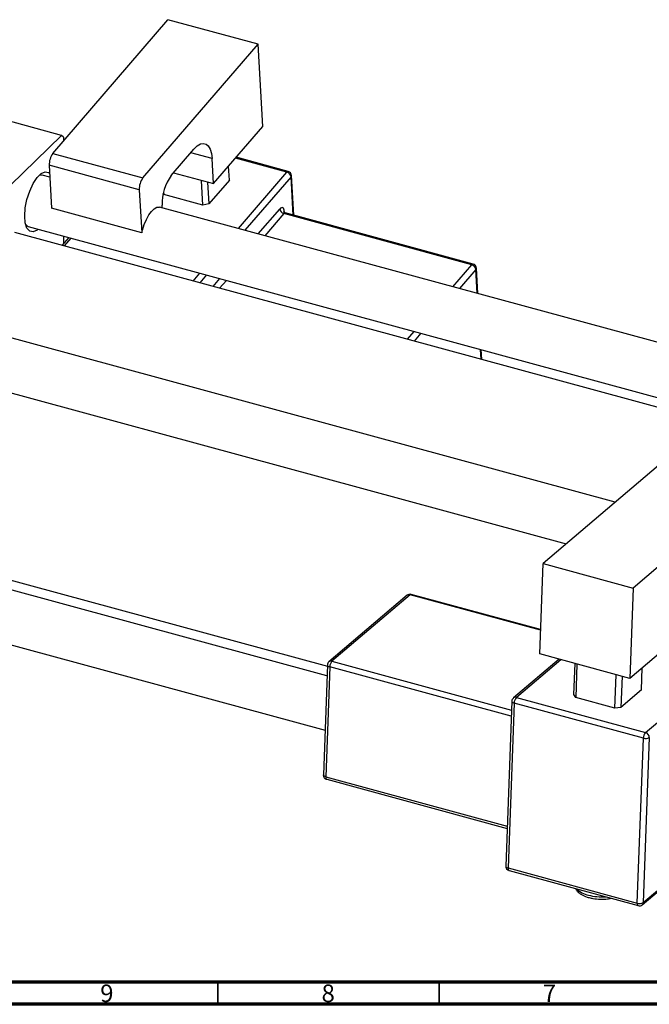
# Model space of a CAD drawing. Units: millimetres. Extents: x 15 to 802, y 5 to 415.
# Drawn here: x 157 to 300, y 5 to 227 of the extents above; entities that cross this region are included whole.
import ezdxf

# ---------------------------------------------------------------- set-up
doc = ezdxf.new("R2010")
doc.units = ezdxf.units.MM
doc.styles.add('SLDTEXTSTYLE0', font='TXT', dxfattribs={"width": 0.75})

msp = doc.modelspace()

# ---------------------------------------------------------------- linework, layer by layer
at = {"color": 7, "linetype": 'Continuous', "lineweight": 25}
for p, q in [((164.77, 197.19), (190.77, 227.39)), ((211.11, 221.86), (190.77, 227.39)), ((185.11, 191.66), (211.11, 221.86)), ((212.19, 203.29), (211.11, 221.86)), ((166.71, 201.26), (122.49, 213.28)), ((201.04, 190.35), (212.19, 203.29)), ((125.64, 161.18), (166.71, 201.26)), ((167.17, 200.86), (166.71, 201.26)), ((167.17, 200.86), (167.17, 199.99)), ((191.52, 192.22), (196.63, 198.15)), ((164.77, 197.19), (185.11, 191.66)), ((201.04, 190.35), (200.72, 196)), ((217.94, 193.1), (206.17, 196.3)), ((184.27, 188.97), (163.93, 194.5)), ((163.93, 194.5), (164.49, 184.81)), ((204.63, 191.15), (204.45, 194.31)), ((164.09, 191.79), (162.36, 192.26)), ((192.03, 192.8), (201.04, 190.35)), ((219.2, 183.21), (218.68, 192.19)), ((198.64, 185.46), (198.32, 191.09)), ((199.7, 190.72), (199.99, 185.76)), ((204.63, 191.15), (199.99, 185.76)), ((184.27, 188.97), (184.83, 179.28)), ((189.8, 187.87), (189.67, 188.1)), ((189.76, 188.48), (189.8, 187.87)), ((198.64, 185.46), (189.8, 187.87)), ((184.83, 179.28), (164.49, 184.81)), ((353.12, 140.42), (188.89, 185.05)), ((189.47, 184.89), (189.43, 185.48)), ((199.99, 185.76), (198.64, 185.46)), ((259.4, 172.04), (216.95, 183.58)), ((259.71, 172.2), (217.26, 183.73)), ((159.21, 180.68), (343.15, 130.69)), ((341.39, 128.97), (156.14, 179.32)), ((168.34, 178.2), (166.81, 176.42)), ((167.17, 178.51), (167.17, 176.84)), ((184.83, 179.28), (184.99, 179.87)), ((260.78, 165.51), (260.44, 171.29)), ((291.83, 118.4), (131.37, 162.01)), ((261.64, 150.64), (261.51, 152.88)), ((128.22, 150.43), (280.73, 108.98)), ((301.56, 126.66), (275.49, 104.54)), ((321.9, 121.13), (295.83, 99.01)), ((226.69, 79.19), (131.37, 105.1)), ((136.21, 105.98), (226.77, 81.36)), ((274.74, 84.14), (275.49, 104.54)), ((275.49, 104.54), (295.83, 99.01)), ((295.83, 99.01), (295.09, 78.61)), ((244.83, 97.38), (227.14, 82.37)), ((245.51, 97.51), (227.82, 82.49)), ((274.94, 89.65), (245.74, 97.59)), ((128.22, 93.52), (226.25, 66.88)), ((306.26, 88.1), (295.09, 78.61)), ((279.12, 82.95), (268.79, 74.19)), ((295.09, 78.61), (274.74, 84.14)), ((226.78, 81.64), (225.88, 56.82)), ((227.32, 81.21), (226.41, 56.39)), ((282.48, 74.95), (282.74, 81.97)), ((283.17, 81.85), (282.9, 74.31)), ((297.75, 76.01), (297.93, 81.03)), ((291.74, 71.91), (292.02, 79.45)), ((293.35, 79.09), (293.09, 72.06)), ((297.75, 76.01), (293.09, 72.06)), ((268.44, 73.46), (267.08, 36.22)), ((269.47, 74.31), (298.65, 66.38)), ((282.9, 74.31), (282.48, 74.95)), ((291.74, 71.91), (282.9, 74.31)), ((268.97, 73.03), (267.62, 35.79)), ((298.16, 65.1), (268.97, 73.03)), ((293.09, 72.06), (291.74, 71.91)), ((296.8, 27.86), (298.16, 65.1)), ((299.51, 65.25), (298.15, 28.01)), ((226.62, 55.82), (267.39, 44.73)), ((297.91, 27.49), (319.74, 46.02)), ((267.62, 35.79), (296.8, 27.86)), ((267.82, 35.22), (297, 27.29))]:
    msp.add_line(p, q, dxfattribs=at)
at = {"color": 8, "linetype": 'Continuous', "lineweight": 25}
for p, q in [((200.72, 196), (195.91, 197.31)), ((217.64, 192.94), (206, 196.11)), ((206.67, 180.21), (217.64, 192.94)), ((218.57, 191.9), (208.16, 179.81)), ((219.07, 183.24), (218.57, 191.9)), ((211.17, 178.99), (216.01, 184.62)), ((216.95, 183.58), (212.65, 178.59)), ((217.04, 184.09), (217.05, 183.85)), ((168.81, 178.07), (167.28, 176.29)), ((255.1, 167.05), (259.4, 172.04)), ((196.46, 168.36), (198, 170.14)), ((199.48, 169.73), (197.95, 167.95)), ((260.33, 170.99), (256.59, 166.65)), ((260.65, 165.55), (260.33, 170.99)), ((200.95, 167.14), (202.49, 168.92)), ((203.97, 168.51), (202.44, 166.73)), ((244.89, 155.2), (246.42, 156.98)), ((247.91, 156.57), (246.38, 154.79)), ((261.51, 150.68), (261.38, 152.91)), ((274.94, 89.51), (245.51, 97.51)), ((227.82, 82.49), (268.36, 71.47)), ((279.52, 82.84), (269.47, 74.31)), ((298.65, 66.38), (319.74, 84.27)), ((268.31, 70.07), (227.32, 81.21)), ((226.41, 56.39), (267.41, 45.24)), ((298.15, 28.01), (319.74, 46.34))]:
    msp.add_line(p, q, dxfattribs=at)
at = {"color": 7, "linetype": 'Continuous', "lineweight": 70}
for p, q in [((584, 10), (20, 10)), ((589, 5), (15, 5))]:
    msp.add_line(p, q, dxfattribs=at)
at = {"color": 7, "linetype": 'Continuous', "lineweight": 35}
for p, q in [((202, 10), (202, 5)), ((252, 10), (252, 5))]:
    msp.add_line(p, q, dxfattribs=at)
at = {"color": 7, "linetype": 'Continuous', "lineweight": 25, "flags": 128}
for points in [[(196.63, 198.15), (197.36, 198.86), (198.08, 199.31), (198.75, 199.45), (199.36, 199.3), (199.88, 198.86), (200.29, 198.14), (200.57, 197.18), (200.72, 196)], [(158.4, 183.04), (158.53, 184.86), (158.92, 186.79), (159.53, 188.68), (160.31, 190.36), (161.2, 191.71), (162.13, 192.62), (163.02, 193.01), (163.81, 192.85), (164.04, 192.67)], [(162.36, 192.26), (162.18, 192.29), (161.64, 192.2)], [(184.99, 179.87), (185.39, 181.12), (185.88, 182.27), (186.43, 183.28), (187.03, 184.1), (187.65, 184.69), (188.24, 185.02), (188.79, 185.07), (188.89, 185.05)], [(217.04, 184.09), (217, 184.38), (216.93, 184.62), (216.83, 184.8), (216.7, 184.91), (216.55, 184.95), (216.38, 184.91), (216.2, 184.8), (216.01, 184.62)], [(161.48, 180.06), (161.2, 179.84), (160.31, 179.45), (159.53, 179.61), (158.92, 180.3), (158.53, 181.48), (158.4, 183.04)], [(158.62, 181.09), (159.04, 180.74), (159.21, 180.68)]]:
    msp.add_lwpolyline(points, dxfattribs=at)
at = {"color": 8, "linetype": 'Continuous', "lineweight": 25, "flags": 128}
for points in [[(217.04, 184.09), (216.96, 183.98), (216.95, 183.94)], [(226.78, 81.64), (226.79, 81.59), (226.83, 81.5), (226.9, 81.41), (227.01, 81.33), (227.15, 81.27), (227.32, 81.21)], [(268.44, 73.46), (268.44, 73.4), (268.48, 73.31), (268.56, 73.23), (268.67, 73.15), (268.81, 73.08), (268.97, 73.03)], [(226.41, 56.39), (226.25, 56.44), (226.11, 56.51), (226, 56.59), (225.92, 56.67), (225.89, 56.76), (225.88, 56.82)], [(226.41, 56.39), (226.42, 56.22), (226.44, 56.08), (226.47, 55.96), (226.53, 55.87), (226.59, 55.82), (226.62, 55.82)], [(267.08, 36.22), (267.09, 36.17), (267.13, 36.08), (267.2, 35.99), (267.31, 35.91), (267.45, 35.84), (267.62, 35.79)], [(267.62, 35.79), (267.62, 35.62), (267.64, 35.48), (267.68, 35.36), (267.73, 35.28), (267.8, 35.23), (267.82, 35.22)], [(296.8, 27.86), (296.8, 27.69), (296.82, 27.55), (296.86, 27.43), (296.91, 27.35), (296.98, 27.3), (297, 27.29)]]:
    msp.add_lwpolyline(points, dxfattribs=at)
at = {"color": 7, "linetype": 'Continuous', "lineweight": 25}
for centre, radius, start, end in [((168.17, 194.66), 4.24, 143.3554, 182.1836), ((188.51, 189.13), 4.24, 143.3554, 182.1836), ((200.03, 185.89), 10.6, 143.3554, 182.1836), ((217.31, 191.71), 1.27, 8.168, 75.1033), ((217.68, 192.14), 1, 3.3181, 74.7955), ((217.27, 184.81), 1.27, 188.168, 255.1033), ((259.07, 170.81), 1.27, 8.168, 75.1033), ((259.44, 171.23), 1, 3.3181, 74.7955), ((245.48, 96.62), 1, 74.7955, 130.32), ((227.78, 81.61), 1, 130.32, 177.9145), ((229.28, 81.19), 1.96, 138.2819, 179.2631), ((269.44, 73.42), 1, 130.32, 177.9145), ((270.93, 73), 1.96, 138.2819, 179.2631), ((300.12, 65.07), 1.96, 138.2819, 179.2631), ((298.66, 66.68), 1.66, 252.446, 300.6326), ((298.33, 65.24), 1.18, 0.3647, 73.8219), ((226.88, 56.78), 1, 177.9145, 254.7955), ((268.08, 36.18), 1, 177.9145, 254.7955), ((297.3, 29.44), 1.66, 252.446, 300.6326), ((297.27, 28.25), 1, 254.7955, 310.32)]:
    msp.add_arc(centre, radius, start, end, dxfattribs=at)
at = {"color": 8, "linetype": 'Continuous', "lineweight": 25}
for centre, radius, start, end in [((217.91, 192.78), 0.324, 84.7147, 149.3878), ((218.26, 192.18), 0.416, 316.5368, 1.6575), ((217.23, 183.41), 0.324, 84.7147, 149.3878), ((259.68, 171.87), 0.324, 84.7147, 149.3878), ((260.03, 171.28), 0.416, 316.5368, 1.6575), ((245.28, 96.82), 0.727, 71.9907, 128.7278), ((245.69, 97.33), 0.255, 80.3704, 137.2646), ((227.59, 81.8), 0.727, 71.9907, 128.7278), ((269.24, 73.62), 0.727, 71.9907, 128.7278), ((286.78, 34.92), 5.36, 225.7567, 258.8256), ((288.9, 41.78), 12.52, 255.3866, 273.5003), ((297.45, 28.02), 0.702, 311.4518, 359.6503)]:
    msp.add_arc(centre, radius, start, end, dxfattribs=at)
at = {"color": 7, "linetype": 'Continuous', "lineweight": 25}
for points, knots in [([(217.25, 183.74), (217.25, 183.74), (217.14, 183.74), (216.97, 183.88), (216.89, 184), (216.89, 183.99), (216.89, 183.99)], [0, 0, 0, 0, 0.009253, 0.536016, 0.85983, 1, 1, 1, 1]), ([(282.84, 31.14), (282.97, 30.92), (283.28, 30.4), (284.16, 29.77), (285.13, 29.33), (286.04, 29.06), (287, 28.84), (288.41, 28.7), (289.86, 28.72), (290.63, 28.89), (290.9, 28.95)], [0, 0, 0, 0, 0.105329, 0.256838, 0.426886, 0.481117, 0.570418, 0.740187, 0.909797, 1, 1, 1, 1])]:
    msp.add_open_spline(points, degree=3, knots=knots, dxfattribs=at)

# ---------------------------------------------------------------- texts
at = {"color": 7, "linetype": 'Continuous', "lineweight": 0, "char_height": 3.97, "attachment_point": 2, "style": 'SLDTEXTSTYLE0'}
for s, insert in [('9', (176.96, 9.47)), ('8', (226.96, 9.47)), ('7', (276.96, 9.47))]:
    msp.add_mtext(s, dxfattribs=dict(at, insert=insert))

doc.saveas('drawing.dxf')
